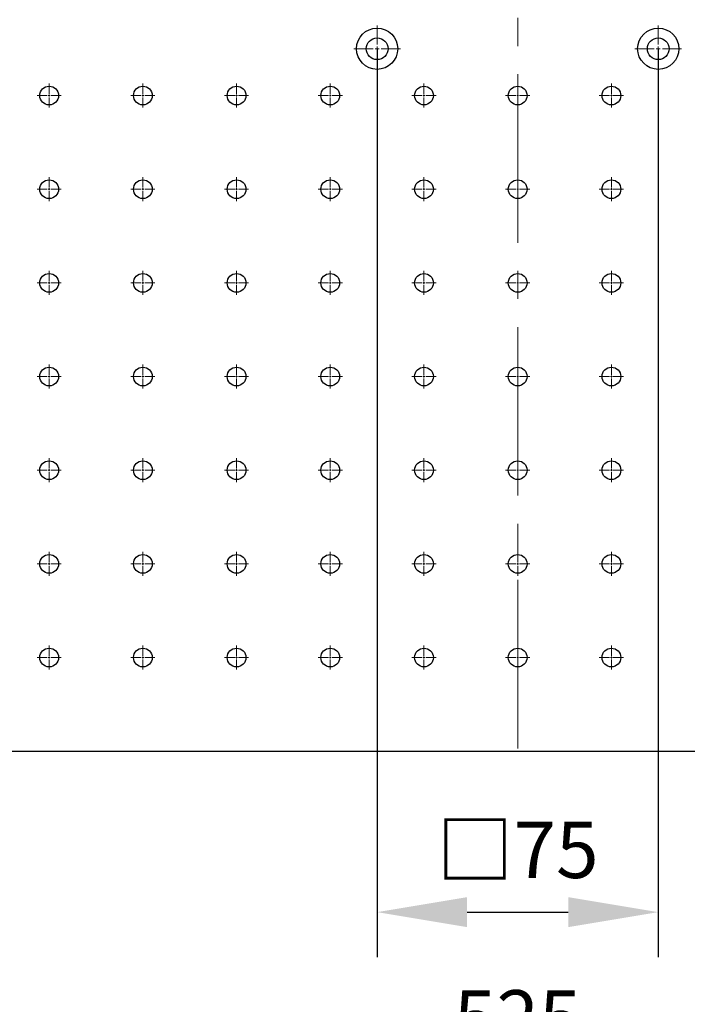
# Model space of a CAD drawing. Units: millimetres. Extents: x 12016 to 37473, y -9451 to -5016.
# Drawn here: x 12108 to 12138, y -7494 to -7450 of the extents above; entities that cross this region are included whole.
import ezdxf

# ---------------------------------------------------------------- set-up
doc = ezdxf.new("R2010")
doc.units = ezdxf.units.MM
doc.header["$LTSCALE"] = 10
doc.header["$PDMODE"] = 34
doc.linetypes.add('CENTER', pattern=[2, 1.25, -0.25, 0.25, -0.25])
doc.linetypes.add('CENTER2', pattern=[1.125, 0.75, -0.125, 0.125, -0.125])
doc.layers.add('3中心线层', color=1, linetype='CENTER', lineweight=9)
doc.layers.add('7标注层', color=4, linetype='Continuous', lineweight=5)
doc.styles.add('TH-GBD2M', font='calibri.ttf', dxfattribs={"width": 0.8, "height": 2.5})
doc.dimstyles.new('TH-GBD2M', dxfattribs={"dimtxt": 2.5, "dimasz": 4, "dimexe": 2, "dimexo": 0, "dimgap": 1.5, "dimtad": 1, "dimdec": 4, "dimzin": 9, "dimdsep": 46, "dimtxsty": 'TH-GBD2M', "dimcen": 0, "dimclrt": 3, "dimadec": 0, "dimazin": 3, "dimtfac": 1, "dimtdec": 4, "dimtofl": 0, "dimtmove": 0, "dimatfit": 3, "dimfxl": 1, "dimtolj": 1, "dimtzin": 0, "dimarcsym": 0})

# ---------------------------------------------------------------- blocks, each defined once
blk = doc.blocks.new('*U101')
at = {"layer": '3中心线层', "color": 0, "linetype": 'CENTER2', "transparency": 16777216}
blk.add_line((0, 37.62), (0, -37.62), dxfattribs=at)
blk = doc.blocks.new('*U204')
at = {"layer": '3中心线层', "color": 0, "linetype": 'CENTER2', "transparency": 16777216}
for p, q in [((0, 0.083), (0, 0.537)), ((-0.537, 0), (-0.083, 0)), ((0.083, 0), (0.537, 0)), ((0, -0.537), (0, -0.083))]:
    blk.add_line(p, q, dxfattribs=at)
at = {"layer": '3中心线层', "color": 0, "linetype": 'Continuous', "transparency": 16777216}
for p, q in [((-0.042, 0), (0.042, 0)), ((0, -0.042), (0, 0.042))]:
    blk.add_line(p, q, dxfattribs=at)
blk = doc.blocks.new('*U205')
at = {"layer": '3中心线层', "color": 0, "linetype": 'CENTER2', "transparency": 16777216}
for p, q in [((0, 0.083), (0, 0.537)), ((-0.537, 0), (-0.083, 0)), ((0.083, 0), (0.537, 0)), ((0, -0.537), (0, -0.083))]:
    blk.add_line(p, q, dxfattribs=at)
at = {"layer": '3中心线层', "color": 0, "linetype": 'Continuous', "transparency": 16777216}
for p, q in [((-0.042, 0), (0.042, 0)), ((0, -0.042), (0, 0.042))]:
    blk.add_line(p, q, dxfattribs=at)
blk = doc.blocks.new('*U206')
at = {"layer": '3中心线层', "color": 0, "linetype": 'CENTER2', "transparency": 16777216}
for p, q in [((0, 0.083), (0, 0.537)), ((-0.537, 0), (-0.083, 0)), ((0.083, 0), (0.537, 0)), ((0, -0.537), (0, -0.083))]:
    blk.add_line(p, q, dxfattribs=at)
at = {"layer": '3中心线层', "color": 0, "linetype": 'Continuous', "transparency": 16777216}
for p, q in [((-0.042, 0), (0.042, 0)), ((0, -0.042), (0, 0.042))]:
    blk.add_line(p, q, dxfattribs=at)
blk = doc.blocks.new('*U207')
at = {"layer": '3中心线层', "color": 0, "linetype": 'CENTER2', "transparency": 16777216}
for p, q in [((0, 0.083), (0, 0.537)), ((-0.537, 0), (-0.083, 0)), ((0.083, 0), (0.537, 0)), ((0, -0.537), (0, -0.083))]:
    blk.add_line(p, q, dxfattribs=at)
at = {"layer": '3中心线层', "color": 0, "linetype": 'Continuous', "transparency": 16777216}
for p, q in [((-0.042, 0), (0.042, 0)), ((0, -0.042), (0, 0.042))]:
    blk.add_line(p, q, dxfattribs=at)
blk = doc.blocks.new('*U208')
at = {"layer": '3中心线层', "color": 0, "linetype": 'CENTER2', "transparency": 16777216}
for p, q in [((0, 0.083), (0, 0.537)), ((-0.537, 0), (-0.083, 0)), ((0.083, 0), (0.537, 0)), ((0, -0.537), (0, -0.083))]:
    blk.add_line(p, q, dxfattribs=at)
at = {"layer": '3中心线层', "color": 0, "linetype": 'Continuous', "transparency": 16777216}
for p, q in [((-0.042, 0), (0.042, 0)), ((0, -0.042), (0, 0.042))]:
    blk.add_line(p, q, dxfattribs=at)
blk = doc.blocks.new('*U209')
at = {"layer": '3中心线层', "color": 0, "linetype": 'CENTER2', "transparency": 16777216}
for p, q in [((0, 0.083), (0, 0.537)), ((-0.537, 0), (-0.083, 0)), ((0.083, 0), (0.537, 0)), ((0, -0.537), (0, -0.083))]:
    blk.add_line(p, q, dxfattribs=at)
at = {"layer": '3中心线层', "color": 0, "linetype": 'Continuous', "transparency": 16777216}
for p, q in [((-0.042, 0), (0.042, 0)), ((0, -0.042), (0, 0.042))]:
    blk.add_line(p, q, dxfattribs=at)
blk = doc.blocks.new('*U210')
at = {"layer": '3中心线层', "color": 0, "linetype": 'CENTER2', "transparency": 16777216}
for p, q in [((0, 0.083), (0, 0.537)), ((-0.537, 0), (-0.083, 0)), ((0.083, 0), (0.537, 0)), ((0, -0.537), (0, -0.083))]:
    blk.add_line(p, q, dxfattribs=at)
at = {"layer": '3中心线层', "color": 0, "linetype": 'Continuous', "transparency": 16777216}
for p, q in [((-0.042, 0), (0.042, 0)), ((0, -0.042), (0, 0.042))]:
    blk.add_line(p, q, dxfattribs=at)
blk = doc.blocks.new('*U314')
at = {"layer": '3中心线层', "color": 0, "linetype": 'CENTER2', "transparency": 16777216}
for p, q in [((0, 0.083), (0, 0.537)), ((-0.537, 0), (-0.083, 0)), ((0.083, 0), (0.537, 0)), ((0, -0.537), (0, -0.083))]:
    blk.add_line(p, q, dxfattribs=at)
at = {"layer": '3中心线层', "color": 0, "linetype": 'Continuous', "transparency": 16777216}
for p, q in [((-0.042, 0), (0.042, 0)), ((0, -0.042), (0, 0.042))]:
    blk.add_line(p, q, dxfattribs=at)
blk = doc.blocks.new('*U315')
at = {"layer": '3中心线层', "color": 0, "linetype": 'CENTER2', "transparency": 16777216}
for p, q in [((0, 0.083), (0, 0.537)), ((-0.537, 0), (-0.083, 0)), ((0.083, 0), (0.537, 0)), ((0, -0.537), (0, -0.083))]:
    blk.add_line(p, q, dxfattribs=at)
at = {"layer": '3中心线层', "color": 0, "linetype": 'Continuous', "transparency": 16777216}
for p, q in [((-0.042, 0), (0.042, 0)), ((0, -0.042), (0, 0.042))]:
    blk.add_line(p, q, dxfattribs=at)
blk = doc.blocks.new('*U316')
at = {"layer": '3中心线层', "color": 0, "linetype": 'CENTER2', "transparency": 16777216}
for p, q in [((0, 0.083), (0, 0.537)), ((-0.537, 0), (-0.083, 0)), ((0.083, 0), (0.537, 0)), ((0, -0.537), (0, -0.083))]:
    blk.add_line(p, q, dxfattribs=at)
at = {"layer": '3中心线层', "color": 0, "linetype": 'Continuous', "transparency": 16777216}
for p, q in [((-0.042, 0), (0.042, 0)), ((0, -0.042), (0, 0.042))]:
    blk.add_line(p, q, dxfattribs=at)
blk = doc.blocks.new('*U317')
at = {"layer": '3中心线层', "color": 0, "linetype": 'CENTER2', "transparency": 16777216}
for p, q in [((0, 0.083), (0, 0.537)), ((-0.537, 0), (-0.083, 0)), ((0.083, 0), (0.537, 0)), ((0, -0.537), (0, -0.083))]:
    blk.add_line(p, q, dxfattribs=at)
at = {"layer": '3中心线层', "color": 0, "linetype": 'Continuous', "transparency": 16777216}
for p, q in [((-0.042, 0), (0.042, 0)), ((0, -0.042), (0, 0.042))]:
    blk.add_line(p, q, dxfattribs=at)
blk = doc.blocks.new('*U318')
at = {"layer": '3中心线层', "color": 0, "linetype": 'CENTER2', "transparency": 16777216}
for p, q in [((0, 0.083), (0, 0.537)), ((-0.537, 0), (-0.083, 0)), ((0.083, 0), (0.537, 0)), ((0, -0.537), (0, -0.083))]:
    blk.add_line(p, q, dxfattribs=at)
at = {"layer": '3中心线层', "color": 0, "linetype": 'Continuous', "transparency": 16777216}
for p, q in [((-0.042, 0), (0.042, 0)), ((0, -0.042), (0, 0.042))]:
    blk.add_line(p, q, dxfattribs=at)
blk = doc.blocks.new('*U327')
at = {"layer": '3中心线层', "color": 0, "linetype": 'CENTER2', "transparency": 16777216}
for p, q in [((0, 0.083), (0, 0.537)), ((-0.537, 0), (-0.083, 0)), ((0.083, 0), (0.537, 0)), ((0, -0.537), (0, -0.083))]:
    blk.add_line(p, q, dxfattribs=at)
at = {"layer": '3中心线层', "color": 0, "linetype": 'Continuous', "transparency": 16777216}
for p, q in [((-0.042, 0), (0.042, 0)), ((0, -0.042), (0, 0.042))]:
    blk.add_line(p, q, dxfattribs=at)
blk = doc.blocks.new('*U328')
at = {"layer": '3中心线层', "color": 0, "linetype": 'CENTER2', "transparency": 16777216}
for p, q in [((0, 0.083), (0, 0.537)), ((-0.537, 0), (-0.083, 0)), ((0.083, 0), (0.537, 0)), ((0, -0.537), (0, -0.083))]:
    blk.add_line(p, q, dxfattribs=at)
at = {"layer": '3中心线层', "color": 0, "linetype": 'Continuous', "transparency": 16777216}
for p, q in [((-0.042, 0), (0.042, 0)), ((0, -0.042), (0, 0.042))]:
    blk.add_line(p, q, dxfattribs=at)
blk = doc.blocks.new('*U329')
at = {"layer": '3中心线层', "color": 0, "linetype": 'CENTER2', "transparency": 16777216}
for p, q in [((0, 0.083), (0, 0.537)), ((-0.537, 0), (-0.083, 0)), ((0.083, 0), (0.537, 0)), ((0, -0.537), (0, -0.083))]:
    blk.add_line(p, q, dxfattribs=at)
at = {"layer": '3中心线层', "color": 0, "linetype": 'Continuous', "transparency": 16777216}
for p, q in [((-0.042, 0), (0.042, 0)), ((0, -0.042), (0, 0.042))]:
    blk.add_line(p, q, dxfattribs=at)
blk = doc.blocks.new('*U330')
at = {"layer": '3中心线层', "color": 0, "linetype": 'CENTER2', "transparency": 16777216}
for p, q in [((0, 0.083), (0, 0.537)), ((-0.537, 0), (-0.083, 0)), ((0.083, 0), (0.537, 0)), ((0, -0.537), (0, -0.083))]:
    blk.add_line(p, q, dxfattribs=at)
at = {"layer": '3中心线层', "color": 0, "linetype": 'Continuous', "transparency": 16777216}
for p, q in [((-0.042, 0), (0.042, 0)), ((0, -0.042), (0, 0.042))]:
    blk.add_line(p, q, dxfattribs=at)
blk = doc.blocks.new('*U331')
at = {"layer": '3中心线层', "color": 0, "linetype": 'CENTER2', "transparency": 16777216}
for p, q in [((0, 0.083), (0, 0.537)), ((-0.537, 0), (-0.083, 0)), ((0.083, 0), (0.537, 0)), ((0, -0.537), (0, -0.083))]:
    blk.add_line(p, q, dxfattribs=at)
at = {"layer": '3中心线层', "color": 0, "linetype": 'Continuous', "transparency": 16777216}
for p, q in [((-0.042, 0), (0.042, 0)), ((0, -0.042), (0, 0.042))]:
    blk.add_line(p, q, dxfattribs=at)
blk = doc.blocks.new('*U350')
at = {"layer": '3中心线层', "color": 0, "linetype": 'CENTER2', "transparency": 16777216}
for p, q in [((0, 0.083), (0, 0.537)), ((-0.537, 0), (-0.083, 0)), ((0.083, 0), (0.537, 0)), ((0, -0.537), (0, -0.083))]:
    blk.add_line(p, q, dxfattribs=at)
at = {"layer": '3中心线层', "color": 0, "linetype": 'Continuous', "transparency": 16777216}
for p, q in [((-0.042, 0), (0.042, 0)), ((0, -0.042), (0, 0.042))]:
    blk.add_line(p, q, dxfattribs=at)
blk = doc.blocks.new('*U319')
at = {"layer": '3中心线层', "color": 0, "linetype": 'CENTER2', "transparency": 16777216}
for p, q in [((0, 0.083), (0, 0.537)), ((-0.537, 0), (-0.083, 0)), ((0.083, 0), (0.537, 0)), ((0, -0.537), (0, -0.083))]:
    blk.add_line(p, q, dxfattribs=at)
at = {"layer": '3中心线层', "color": 0, "linetype": 'Continuous', "transparency": 16777216}
for p, q in [((-0.042, 0), (0.042, 0)), ((0, -0.042), (0, 0.042))]:
    blk.add_line(p, q, dxfattribs=at)
blk = doc.blocks.new('*U320')
at = {"layer": '3中心线层', "color": 0, "linetype": 'CENTER2', "transparency": 16777216}
for p, q in [((0, 0.083), (0, 0.537)), ((-0.537, 0), (-0.083, 0)), ((0.083, 0), (0.537, 0)), ((0, -0.537), (0, -0.083))]:
    blk.add_line(p, q, dxfattribs=at)
at = {"layer": '3中心线层', "color": 0, "linetype": 'Continuous', "transparency": 16777216}
for p, q in [((-0.042, 0), (0.042, 0)), ((0, -0.042), (0, 0.042))]:
    blk.add_line(p, q, dxfattribs=at)
blk = doc.blocks.new('*U321')
at = {"layer": '3中心线层', "color": 0, "linetype": 'CENTER2', "transparency": 16777216}
for p, q in [((0, 0.083), (0, 0.537)), ((-0.537, 0), (-0.083, 0)), ((0.083, 0), (0.537, 0)), ((0, -0.537), (0, -0.083))]:
    blk.add_line(p, q, dxfattribs=at)
at = {"layer": '3中心线层', "color": 0, "linetype": 'Continuous', "transparency": 16777216}
for p, q in [((-0.042, 0), (0.042, 0)), ((0, -0.042), (0, 0.042))]:
    blk.add_line(p, q, dxfattribs=at)
blk = doc.blocks.new('*U322')
at = {"layer": '3中心线层', "color": 0, "linetype": 'CENTER2', "transparency": 16777216}
for p, q in [((0, 0.083), (0, 0.537)), ((-0.537, 0), (-0.083, 0)), ((0.083, 0), (0.537, 0)), ((0, -0.537), (0, -0.083))]:
    blk.add_line(p, q, dxfattribs=at)
at = {"layer": '3中心线层', "color": 0, "linetype": 'Continuous', "transparency": 16777216}
for p, q in [((-0.042, 0), (0.042, 0)), ((0, -0.042), (0, 0.042))]:
    blk.add_line(p, q, dxfattribs=at)
blk = doc.blocks.new('*U323')
at = {"layer": '3中心线层', "color": 0, "linetype": 'CENTER2', "transparency": 16777216}
for p, q in [((0, 0.083), (0, 0.537)), ((-0.537, 0), (-0.083, 0)), ((0.083, 0), (0.537, 0)), ((0, -0.537), (0, -0.083))]:
    blk.add_line(p, q, dxfattribs=at)
at = {"layer": '3中心线层', "color": 0, "linetype": 'Continuous', "transparency": 16777216}
for p, q in [((-0.042, 0), (0.042, 0)), ((0, -0.042), (0, 0.042))]:
    blk.add_line(p, q, dxfattribs=at)
blk = doc.blocks.new('*U324')
at = {"layer": '3中心线层', "color": 0, "linetype": 'CENTER2', "transparency": 16777216}
for p, q in [((0, 0.083), (0, 0.537)), ((-0.537, 0), (-0.083, 0)), ((0.083, 0), (0.537, 0)), ((0, -0.537), (0, -0.083))]:
    blk.add_line(p, q, dxfattribs=at)
at = {"layer": '3中心线层', "color": 0, "linetype": 'Continuous', "transparency": 16777216}
for p, q in [((-0.042, 0), (0.042, 0)), ((0, -0.042), (0, 0.042))]:
    blk.add_line(p, q, dxfattribs=at)
blk = doc.blocks.new('*U325')
at = {"layer": '3中心线层', "color": 0, "linetype": 'CENTER2', "transparency": 16777216}
for p, q in [((0, 0.083), (0, 0.537)), ((-0.537, 0), (-0.083, 0)), ((0.083, 0), (0.537, 0)), ((0, -0.537), (0, -0.083))]:
    blk.add_line(p, q, dxfattribs=at)
at = {"layer": '3中心线层', "color": 0, "linetype": 'Continuous', "transparency": 16777216}
for p, q in [((-0.042, 0), (0.042, 0)), ((0, -0.042), (0, 0.042))]:
    blk.add_line(p, q, dxfattribs=at)
blk = doc.blocks.new('*U326')
at = {"layer": '3中心线层', "color": 0, "linetype": 'CENTER2', "transparency": 16777216}
for p, q in [((0, 0.083), (0, 0.537)), ((-0.537, 0), (-0.083, 0)), ((0.083, 0), (0.537, 0)), ((0, -0.537), (0, -0.083))]:
    blk.add_line(p, q, dxfattribs=at)
at = {"layer": '3中心线层', "color": 0, "linetype": 'Continuous', "transparency": 16777216}
for p, q in [((-0.042, 0), (0.042, 0)), ((0, -0.042), (0, 0.042))]:
    blk.add_line(p, q, dxfattribs=at)
blk = doc.blocks.new('*U335')
at = {"layer": '3中心线层', "color": 0, "linetype": 'CENTER2', "transparency": 16777216}
for p, q in [((0, 0.083), (0, 0.537)), ((-0.537, 0), (-0.083, 0)), ((0.083, 0), (0.537, 0)), ((0, -0.537), (0, -0.083))]:
    blk.add_line(p, q, dxfattribs=at)
at = {"layer": '3中心线层', "color": 0, "linetype": 'Continuous', "transparency": 16777216}
for p, q in [((-0.042, 0), (0.042, 0)), ((0, -0.042), (0, 0.042))]:
    blk.add_line(p, q, dxfattribs=at)
blk = doc.blocks.new('*U338')
at = {"layer": '3中心线层', "color": 0, "linetype": 'CENTER2', "transparency": 16777216}
for p, q in [((0, 0.083), (0, 0.537)), ((-0.537, 0), (-0.083, 0)), ((0.083, 0), (0.537, 0)), ((0, -0.537), (0, -0.083))]:
    blk.add_line(p, q, dxfattribs=at)
at = {"layer": '3中心线层', "color": 0, "linetype": 'Continuous', "transparency": 16777216}
for p, q in [((-0.042, 0), (0.042, 0)), ((0, -0.042), (0, 0.042))]:
    blk.add_line(p, q, dxfattribs=at)
blk = doc.blocks.new('*U339')
at = {"layer": '3中心线层', "color": 0, "linetype": 'CENTER2', "transparency": 16777216}
for p, q in [((0, 0.083), (0, 0.537)), ((-0.537, 0), (-0.083, 0)), ((0.083, 0), (0.537, 0)), ((0, -0.537), (0, -0.083))]:
    blk.add_line(p, q, dxfattribs=at)
at = {"layer": '3中心线层', "color": 0, "linetype": 'Continuous', "transparency": 16777216}
for p, q in [((-0.042, 0), (0.042, 0)), ((0, -0.042), (0, 0.042))]:
    blk.add_line(p, q, dxfattribs=at)
blk = doc.blocks.new('*U340')
at = {"layer": '3中心线层', "color": 0, "linetype": 'CENTER2', "transparency": 16777216}
for p, q in [((0, 0.083), (0, 0.537)), ((-0.537, 0), (-0.083, 0)), ((0.083, 0), (0.537, 0)), ((0, -0.537), (0, -0.083))]:
    blk.add_line(p, q, dxfattribs=at)
at = {"layer": '3中心线层', "color": 0, "linetype": 'Continuous', "transparency": 16777216}
for p, q in [((-0.042, 0), (0.042, 0)), ((0, -0.042), (0, 0.042))]:
    blk.add_line(p, q, dxfattribs=at)
blk = doc.blocks.new('*U341')
at = {"layer": '3中心线层', "color": 0, "linetype": 'CENTER2', "transparency": 16777216}
for p, q in [((0, 0.183), (0, 1.037)), ((-1.037, 0), (-0.183, 0)), ((0.183, 0), (1.037, 0)), ((0, -1.037), (0, -0.183))]:
    blk.add_line(p, q, dxfattribs=at)
at = {"layer": '3中心线层', "color": 0, "linetype": 'Continuous', "transparency": 16777216}
for p, q in [((-0.092, 0), (0.092, 0)), ((0, -0.092), (0, 0.092))]:
    blk.add_line(p, q, dxfattribs=at)
blk = doc.blocks.new('*U383')
at = {"layer": '3中心线层', "color": 0, "linetype": 'CENTER2', "transparency": 16777216}
for p, q in [((0, 0.083), (0, 0.537)), ((-0.537, 0), (-0.083, 0)), ((0.083, 0), (0.537, 0)), ((0, -0.537), (0, -0.083))]:
    blk.add_line(p, q, dxfattribs=at)
at = {"layer": '3中心线层', "color": 0, "linetype": 'Continuous', "transparency": 16777216}
for p, q in [((-0.042, 0), (0.042, 0)), ((0, -0.042), (0, 0.042))]:
    blk.add_line(p, q, dxfattribs=at)
blk = doc.blocks.new('*U384')
at = {"layer": '3中心线层', "color": 0, "linetype": 'CENTER2', "transparency": 16777216}
for p, q in [((0, 0.083), (0, 0.537)), ((-0.537, 0), (-0.083, 0)), ((0.083, 0), (0.537, 0)), ((0, -0.537), (0, -0.083))]:
    blk.add_line(p, q, dxfattribs=at)
at = {"layer": '3中心线层', "color": 0, "linetype": 'Continuous', "transparency": 16777216}
for p, q in [((-0.042, 0), (0.042, 0)), ((0, -0.042), (0, 0.042))]:
    blk.add_line(p, q, dxfattribs=at)
blk = doc.blocks.new('*U385')
at = {"layer": '3中心线层', "color": 0, "linetype": 'CENTER2', "transparency": 16777216}
for p, q in [((0, 0.083), (0, 0.537)), ((-0.537, 0), (-0.083, 0)), ((0.083, 0), (0.537, 0)), ((0, -0.537), (0, -0.083))]:
    blk.add_line(p, q, dxfattribs=at)
at = {"layer": '3中心线层', "color": 0, "linetype": 'Continuous', "transparency": 16777216}
for p, q in [((-0.042, 0), (0.042, 0)), ((0, -0.042), (0, 0.042))]:
    blk.add_line(p, q, dxfattribs=at)
blk = doc.blocks.new('*U386')
at = {"layer": '3中心线层', "color": 0, "linetype": 'CENTER2', "transparency": 16777216}
for p, q in [((0, 0.083), (0, 0.537)), ((-0.537, 0), (-0.083, 0)), ((0.083, 0), (0.537, 0)), ((0, -0.537), (0, -0.083))]:
    blk.add_line(p, q, dxfattribs=at)
at = {"layer": '3中心线层', "color": 0, "linetype": 'Continuous', "transparency": 16777216}
for p, q in [((-0.042, 0), (0.042, 0)), ((0, -0.042), (0, 0.042))]:
    blk.add_line(p, q, dxfattribs=at)
blk = doc.blocks.new('*U387')
at = {"layer": '3中心线层', "color": 0, "linetype": 'CENTER2', "transparency": 16777216}
for p, q in [((0, 0.083), (0, 0.537)), ((-0.537, 0), (-0.083, 0)), ((0.083, 0), (0.537, 0)), ((0, -0.537), (0, -0.083))]:
    blk.add_line(p, q, dxfattribs=at)
at = {"layer": '3中心线层', "color": 0, "linetype": 'Continuous', "transparency": 16777216}
for p, q in [((-0.042, 0), (0.042, 0)), ((0, -0.042), (0, 0.042))]:
    blk.add_line(p, q, dxfattribs=at)
blk = doc.blocks.new('*U388')
at = {"layer": '3中心线层', "color": 0, "linetype": 'CENTER2', "transparency": 16777216}
for p, q in [((0, 0.083), (0, 0.537)), ((-0.537, 0), (-0.083, 0)), ((0.083, 0), (0.537, 0)), ((0, -0.537), (0, -0.083))]:
    blk.add_line(p, q, dxfattribs=at)
at = {"layer": '3中心线层', "color": 0, "linetype": 'Continuous', "transparency": 16777216}
for p, q in [((-0.042, 0), (0.042, 0)), ((0, -0.042), (0, 0.042))]:
    blk.add_line(p, q, dxfattribs=at)
blk = doc.blocks.new('*U389')
at = {"layer": '3中心线层', "color": 0, "linetype": 'CENTER2', "transparency": 16777216}
for p, q in [((0, 0.083), (0, 0.537)), ((-0.537, 0), (-0.083, 0)), ((0.083, 0), (0.537, 0)), ((0, -0.537), (0, -0.083))]:
    blk.add_line(p, q, dxfattribs=at)
at = {"layer": '3中心线层', "color": 0, "linetype": 'Continuous', "transparency": 16777216}
for p, q in [((-0.042, 0), (0.042, 0)), ((0, -0.042), (0, 0.042))]:
    blk.add_line(p, q, dxfattribs=at)
blk = doc.blocks.new('*U363')
at = {"layer": '3中心线层', "color": 0, "linetype": 'CENTER2', "transparency": 16777216}
for p, q in [((0, 0.083), (0, 0.537)), ((-0.537, 0), (-0.083, 0)), ((0.083, 0), (0.537, 0)), ((0, -0.537), (0, -0.083))]:
    blk.add_line(p, q, dxfattribs=at)
at = {"layer": '3中心线层', "color": 0, "linetype": 'Continuous', "transparency": 16777216}
for p, q in [((-0.042, 0), (0.042, 0)), ((0, -0.042), (0, 0.042))]:
    blk.add_line(p, q, dxfattribs=at)
blk = doc.blocks.new('*U364')
at = {"layer": '3中心线层', "color": 0, "linetype": 'CENTER2', "transparency": 16777216}
for p, q in [((0, 0.083), (0, 0.537)), ((-0.537, 0), (-0.083, 0)), ((0.083, 0), (0.537, 0)), ((0, -0.537), (0, -0.083))]:
    blk.add_line(p, q, dxfattribs=at)
at = {"layer": '3中心线层', "color": 0, "linetype": 'Continuous', "transparency": 16777216}
for p, q in [((-0.042, 0), (0.042, 0)), ((0, -0.042), (0, 0.042))]:
    blk.add_line(p, q, dxfattribs=at)
blk = doc.blocks.new('*U365')
at = {"layer": '3中心线层', "color": 0, "linetype": 'CENTER2', "transparency": 16777216}
for p, q in [((0, 0.083), (0, 0.537)), ((-0.537, 0), (-0.083, 0)), ((0.083, 0), (0.537, 0)), ((0, -0.537), (0, -0.083))]:
    blk.add_line(p, q, dxfattribs=at)
at = {"layer": '3中心线层', "color": 0, "linetype": 'Continuous', "transparency": 16777216}
for p, q in [((-0.042, 0), (0.042, 0)), ((0, -0.042), (0, 0.042))]:
    blk.add_line(p, q, dxfattribs=at)
blk = doc.blocks.new('*U366')
at = {"layer": '3中心线层', "color": 0, "linetype": 'CENTER2', "transparency": 16777216}
for p, q in [((0, 0.083), (0, 0.537)), ((-0.537, 0), (-0.083, 0)), ((0.083, 0), (0.537, 0)), ((0, -0.537), (0, -0.083))]:
    blk.add_line(p, q, dxfattribs=at)
at = {"layer": '3中心线层', "color": 0, "linetype": 'Continuous', "transparency": 16777216}
for p, q in [((-0.042, 0), (0.042, 0)), ((0, -0.042), (0, 0.042))]:
    blk.add_line(p, q, dxfattribs=at)
blk = doc.blocks.new('*U375')
at = {"layer": '3中心线层', "color": 0, "linetype": 'CENTER2', "transparency": 16777216}
for p, q in [((0, 0.083), (0, 0.537)), ((-0.537, 0), (-0.083, 0)), ((0.083, 0), (0.537, 0)), ((0, -0.537), (0, -0.083))]:
    blk.add_line(p, q, dxfattribs=at)
at = {"layer": '3中心线层', "color": 0, "linetype": 'Continuous', "transparency": 16777216}
for p, q in [((-0.042, 0), (0.042, 0)), ((0, -0.042), (0, 0.042))]:
    blk.add_line(p, q, dxfattribs=at)
blk = doc.blocks.new('*U441')
at = {"layer": '3中心线层', "color": 0, "linetype": 'CENTER2', "transparency": 16777216}
for p, q in [((0, 0.083), (0, 0.537)), ((-0.537, 0), (-0.083, 0)), ((0.083, 0), (0.537, 0)), ((0, -0.537), (0, -0.083))]:
    blk.add_line(p, q, dxfattribs=at)
at = {"layer": '3中心线层', "color": 0, "linetype": 'Continuous', "transparency": 16777216}
for p, q in [((-0.042, 0), (0.042, 0)), ((0, -0.042), (0, 0.042))]:
    blk.add_line(p, q, dxfattribs=at)
blk = doc.blocks.new('*U425')
at = {"layer": '3中心线层', "color": 0, "linetype": 'CENTER2', "transparency": 16777216}
for p, q in [((0, 0.083), (0, 0.537)), ((-0.537, 0), (-0.083, 0)), ((0.083, 0), (0.537, 0)), ((0, -0.537), (0, -0.083))]:
    blk.add_line(p, q, dxfattribs=at)
at = {"layer": '3中心线层', "color": 0, "linetype": 'Continuous', "transparency": 16777216}
for p, q in [((-0.042, 0), (0.042, 0)), ((0, -0.042), (0, 0.042))]:
    blk.add_line(p, q, dxfattribs=at)
blk = doc.blocks.new('*U420')
at = {"layer": '3中心线层', "color": 0, "linetype": 'CENTER2', "transparency": 16777216}
for p, q in [((0, 0.083), (0, 0.537)), ((-0.537, 0), (-0.083, 0)), ((0.083, 0), (0.537, 0)), ((0, -0.537), (0, -0.083))]:
    blk.add_line(p, q, dxfattribs=at)
at = {"layer": '3中心线层', "color": 0, "linetype": 'Continuous', "transparency": 16777216}
for p, q in [((-0.042, 0), (0.042, 0)), ((0, -0.042), (0, 0.042))]:
    blk.add_line(p, q, dxfattribs=at)
blk = doc.blocks.new('*U422')
at = {"layer": '3中心线层', "color": 0, "linetype": 'CENTER2', "transparency": 16777216}
for p, q in [((0, 0.083), (0, 0.537)), ((-0.537, 0), (-0.083, 0)), ((0.083, 0), (0.537, 0)), ((0, -0.537), (0, -0.083))]:
    blk.add_line(p, q, dxfattribs=at)
at = {"layer": '3中心线层', "color": 0, "linetype": 'Continuous', "transparency": 16777216}
for p, q in [((-0.042, 0), (0.042, 0)), ((0, -0.042), (0, 0.042))]:
    blk.add_line(p, q, dxfattribs=at)
blk = doc.blocks.new('*U423')
at = {"layer": '3中心线层', "color": 0, "linetype": 'CENTER2', "transparency": 16777216}
for p, q in [((0, 0.083), (0, 0.537)), ((-0.537, 0), (-0.083, 0)), ((0.083, 0), (0.537, 0)), ((0, -0.537), (0, -0.083))]:
    blk.add_line(p, q, dxfattribs=at)
at = {"layer": '3中心线层', "color": 0, "linetype": 'Continuous', "transparency": 16777216}
for p, q in [((-0.042, 0), (0.042, 0)), ((0, -0.042), (0, 0.042))]:
    blk.add_line(p, q, dxfattribs=at)
blk = doc.blocks.new('*U424')
at = {"layer": '3中心线层', "color": 0, "linetype": 'CENTER2', "transparency": 16777216}
for p, q in [((0, 0.083), (0, 0.537)), ((-0.537, 0), (-0.083, 0)), ((0.083, 0), (0.537, 0)), ((0, -0.537), (0, -0.083))]:
    blk.add_line(p, q, dxfattribs=at)
at = {"layer": '3中心线层', "color": 0, "linetype": 'Continuous', "transparency": 16777216}
for p, q in [((-0.042, 0), (0.042, 0)), ((0, -0.042), (0, 0.042))]:
    blk.add_line(p, q, dxfattribs=at)
blk = doc.blocks.new('*U433')
at = {"layer": '3中心线层', "color": 0, "linetype": 'CENTER2', "transparency": 16777216}
for p, q in [((0, 0.083), (0, 0.537)), ((-0.537, 0), (-0.083, 0)), ((0.083, 0), (0.537, 0)), ((0, -0.537), (0, -0.083))]:
    blk.add_line(p, q, dxfattribs=at)
at = {"layer": '3中心线层', "color": 0, "linetype": 'Continuous', "transparency": 16777216}
for p, q in [((-0.042, 0), (0.042, 0)), ((0, -0.042), (0, 0.042))]:
    blk.add_line(p, q, dxfattribs=at)
blk = doc.blocks.new('*U405')
at = {"layer": '3中心线层', "color": 0, "linetype": 'CENTER2', "transparency": 16777216}
for p, q in [((0, 0.183), (0, 1.037)), ((-1.037, 0), (-0.183, 0)), ((0.183, 0), (1.037, 0)), ((0, -1.037), (0, -0.183))]:
    blk.add_line(p, q, dxfattribs=at)
at = {"layer": '3中心线层', "color": 0, "linetype": 'Continuous', "transparency": 16777216}
for p, q in [((-0.092, 0), (0.092, 0)), ((0, -0.092), (0, 0.092))]:
    blk.add_line(p, q, dxfattribs=at)
blk = doc.blocks.new('*D494')
at = {"layer": '7标注层', "color": 0, "lineweight": -2, "transparency": 16777216}
for p, q in [((12080.199, -7482.93), (12080.199, -7505.786)), ((12180.199, -7482.93), (12180.199, -7505.786)), ((12084.199, -7503.786), (12176.199, -7503.786))]:
    blk.add_line(p, q, dxfattribs=at)
at = {"layer": '7标注层', "color": 0, "transparency": 16777216}
for points in [[(12084.199, -7503.119), (12084.199, -7504.453), (12080.199, -7503.786)], [(12176.199, -7503.119), (12176.199, -7504.453), (12180.199, -7503.786)]]:
    blk.add_solid(points, dxfattribs=at)
at = {"layer": 'Defpoints', "color": 0, "transparency": 16777216}
for p in [(12080.199, -7482.93), (12180.199, -7482.93), (12180.199, -7503.786)]:
    blk.add_point(p, dxfattribs=at)
at = {"layer": '7标注层', "color": 3, "transparency": 16777216, "insert": (12130.499, -7501.005), "char_height": 2.5, "attachment_point": 5, "style": 'TH-GBD2M'}
blk.add_mtext('\\A1;600', dxfattribs=at)
blk = doc.blocks.new('_DotSmall')
at = {"color": 0, "linetype": 'ByBlock', "const_width": 0.5}
blk.add_lwpolyline([(-0.0625, 0, 1), (0.0625, 0, 1)], format="xyb", close=True, dxfattribs=at)
blk = doc.blocks.new('*D498')
at = {"layer": '7标注层', "color": 0, "lineweight": -2, "transparency": 16777216}
for p, q in [((12123.949, -7451.68), (12123.949, -7492.089)), ((12136.449, -7451.68), (12136.449, -7492.089)), ((12127.949, -7490.089), (12132.449, -7490.089))]:
    blk.add_line(p, q, dxfattribs=at)
at = {"layer": '7标注层', "color": 0, "transparency": 16777216}
for points in [[(12127.949, -7489.422), (12127.949, -7490.756), (12123.949, -7490.089)], [(12132.449, -7489.422), (12132.449, -7490.756), (12136.449, -7490.089)]]:
    blk.add_solid(points, dxfattribs=at)
at = {"layer": 'Defpoints', "color": 0, "transparency": 16777216}
for p in [(12123.949, -7451.68), (12136.449, -7451.68), (12136.449, -7490.089)]:
    blk.add_point(p, dxfattribs=at)
at = {"layer": '7标注层', "color": 3, "transparency": 16777216, "insert": (12130.199, -7487.321), "char_height": 2.5, "attachment_point": 5, "style": 'TH-GBD2M'}
blk.add_mtext('\\A1;□75', dxfattribs=at)
blk = doc.blocks.new('*D516')
at = {"layer": '7标注层', "color": 0, "lineweight": -2, "transparency": 16777216}
for p, q in [((12086.449, -7476.68), (12086.449, -7499.592)), ((12173.949, -7476.68), (12173.949, -7499.592)), ((12090.449, -7497.592), (12169.949, -7497.592))]:
    blk.add_line(p, q, dxfattribs=at)
at = {"layer": '7标注层', "color": 0, "transparency": 16777216}
for points in [[(12090.449, -7496.925), (12090.449, -7498.258), (12086.449, -7497.592)], [(12169.949, -7496.925), (12169.949, -7498.258), (12173.949, -7497.592)]]:
    blk.add_solid(points, dxfattribs=at)
at = {"layer": 'Defpoints', "color": 0, "transparency": 16777216}
for p in [(12086.449, -7476.68), (12173.949, -7476.68), (12173.949, -7497.592)]:
    blk.add_point(p, dxfattribs=at)
at = {"layer": '7标注层', "color": 3, "transparency": 16777216, "insert": (12130.199, -7494.811), "char_height": 2.5, "attachment_point": 5, "style": 'TH-GBD2M'}
blk.add_mtext('\\A1;525', dxfattribs=at)

msp = doc.modelspace()

# ---------------------------------------------------------------- linework, layer by layer
at = {"color": 7, "linetype": 'Continuous', "lineweight": 25}
msp.add_line((12080.19887, -7482.9301), (12180.19887, -7482.9301), dxfattribs=at)
for centre, radius in [((12123.94887, -7451.6801), 0.91667), ((12136.44887, -7451.6801), 0.91667), ((12123.94887, -7451.6801), 0.48333), ((12136.44887, -7451.6801), 0.48333), ((12109.36554, -7453.76343), 0.41667), ((12113.5322, -7453.76343), 0.41667), ((12117.69887, -7453.76343), 0.41667), ((12121.86554, -7453.76343), 0.41667), ((12126.0322, -7453.76343), 0.41667), ((12130.19887, -7453.76343), 0.41667), ((12134.36554, -7453.76343), 0.41667), ((12109.36554, -7457.9301), 0.41667), ((12113.5322, -7457.9301), 0.41667), ((12117.69887, -7457.9301), 0.41667), ((12121.86554, -7457.9301), 0.41667), ((12126.0322, -7457.9301), 0.41667), ((12130.19887, -7457.9301), 0.41667), ((12134.36554, -7457.9301), 0.41667), ((12109.36554, -7462.09676), 0.41667), ((12113.5322, -7462.09676), 0.41667), ((12117.69887, -7462.09676), 0.41667), ((12121.86554, -7462.09676), 0.41667), ((12126.0322, -7462.09676), 0.41667), ((12130.19887, -7462.09676), 0.41667), ((12134.36554, -7462.09676), 0.41667), ((12109.36554, -7466.26343), 0.41667), ((12113.5322, -7466.26343), 0.41667), ((12117.69887, -7466.26343), 0.41667), ((12121.86554, -7466.26343), 0.41667), ((12126.0322, -7466.26343), 0.41667), ((12130.19887, -7466.26343), 0.41667), ((12134.36554, -7466.26343), 0.41667), ((12109.36554, -7470.4301), 0.41667), ((12113.5322, -7470.4301), 0.41667), ((12117.69887, -7470.4301), 0.41667), ((12121.86554, -7470.4301), 0.41667), ((12126.0322, -7470.4301), 0.41667), ((12130.19887, -7470.4301), 0.41667), ((12134.36554, -7470.4301), 0.41667), ((12109.36554, -7474.59676), 0.41667), ((12113.5322, -7474.59676), 0.41667), ((12117.69887, -7474.59676), 0.41667), ((12121.86554, -7474.59676), 0.41667), ((12126.0322, -7474.59676), 0.41667), ((12130.19887, -7474.59676), 0.41667), ((12134.36554, -7474.59676), 0.41667), ((12109.36554, -7478.76343), 0.41667), ((12113.5322, -7478.76343), 0.41667), ((12117.69887, -7478.76343), 0.41667), ((12121.86554, -7478.76343), 0.41667), ((12126.0322, -7478.76343), 0.41667), ((12130.19887, -7478.76343), 0.41667), ((12134.36554, -7478.76343), 0.41667)]:
    msp.add_circle(centre, radius, dxfattribs=at)

# ---------------------------------------------------------------- block references
at = {"layer": '3中心线层', "linetype": 'CENTER2'}
for name, p in [('*U101', (12130.19887, -7445.4301)), ('*U341', (12123.94887, -7451.6801)), ('*U405', (12136.44887, -7451.6801)), ('*U364', (12109.36554, -7453.76343)), ('*U363', (12113.5322, -7453.76343)), ('*U383', (12117.69887, -7453.76343)), ('*U338', (12121.86554, -7453.76343)), ('*U335', (12126.0322, -7453.76343)), ('*U204', (12130.19887, -7453.76343)), ('*U433', (12134.36554, -7453.76343)), ('*U365', (12109.36554, -7457.9301)), ('*U389', (12113.5322, -7457.9301)), ('*U384', (12117.69887, -7457.9301)), ('*U339', (12121.86554, -7457.9301)), ('*U326', (12126.0322, -7457.9301)), ('*U205', (12130.19887, -7457.9301)), ('*U424', (12134.36554, -7457.9301)), ('*U366', (12109.36554, -7462.09676)), ('*U388', (12113.5322, -7462.09676)), ('*U385', (12117.69887, -7462.09676)), ('*U340', (12121.86554, -7462.09676)), ('*U325', (12126.0322, -7462.09676)), ('*U206', (12130.19887, -7462.09676)), ('*U423', (12134.36554, -7462.09676)), ('*U375', (12109.36554, -7466.26343)), ('*U387', (12113.5322, -7466.26343)), ('*U386', (12117.69887, -7466.26343)), ('*U323', (12121.86554, -7466.26343)), ('*U324', (12126.0322, -7466.26343)), ('*U207', (12130.19887, -7466.26343)), ('*U422', (12134.36554, -7466.26343)), ('*U350', (12109.36554, -7470.4301)), ('*U319', (12113.5322, -7470.4301)), ('*U320', (12117.69887, -7470.4301)), ('*U321', (12121.86554, -7470.4301)), ('*U322', (12126.0322, -7470.4301)), ('*U208', (12130.19887, -7470.4301)), ('*U420', (12134.36554, -7470.4301)), ('*U331', (12109.36554, -7474.59676)), ('*U330', (12113.5322, -7474.59676)), ('*U329', (12117.69887, -7474.59676)), ('*U328', (12121.86554, -7474.59676)), ('*U327', (12126.0322, -7474.59676)), ('*U209', (12130.19887, -7474.59676)), ('*U425', (12134.36554, -7474.59676)), ('*U314', (12109.36554, -7478.76343)), ('*U315', (12113.5322, -7478.76343)), ('*U316', (12117.69887, -7478.76343)), ('*U317', (12121.86554, -7478.76343)), ('*U318', (12126.0322, -7478.76343)), ('*U210', (12130.19887, -7478.76343)), ('*U441', (12134.36554, -7478.76343))]:
    msp.add_blockref(name, p, dxfattribs=at)

# ---------------------------------------------------------------- dimensions: what is measured, and where the dimension line sits
at = {"layer": '7标注层'}
for p1, p2, distance, text, picture, middle in [((12123.94887, -7451.6801), (12136.44887, -7451.6801), -38.40895, '□75', '*D498', (12130.19887, -7487.32078)), ((12086.44887, -7476.6801), (12173.94887, -7476.6801), -20.9117, '525', '*D516', (12130.19887, -7494.81103))]:
    dim = msp.add_aligned_dim(p1=p1, p2=p2, distance=distance, text=text, dimstyle='TH-GBD2M', override={"dimldrblk": 'DotSmall'}, dxfattribs=at)
    dim.commit()
    dim.dimension.update_dxf_attribs({"geometry": picture, "text_midpoint": middle})
dim = msp.add_linear_dim(base=(12180.19887, -7503.7859), p1=(12080.19887, -7482.9301), p2=(12180.19887, -7482.9301), angle=0, text='600', dimstyle='TH-GBD2M', override={"dimldrblk": 'DotSmall'}, dxfattribs=at)
dim.commit()
dim.dimension.update_dxf_attribs({"geometry": '*D494', "text_midpoint": (12130.49867, -7503.7859), "dimtype": 161})

doc.saveas('drawing.dxf')
